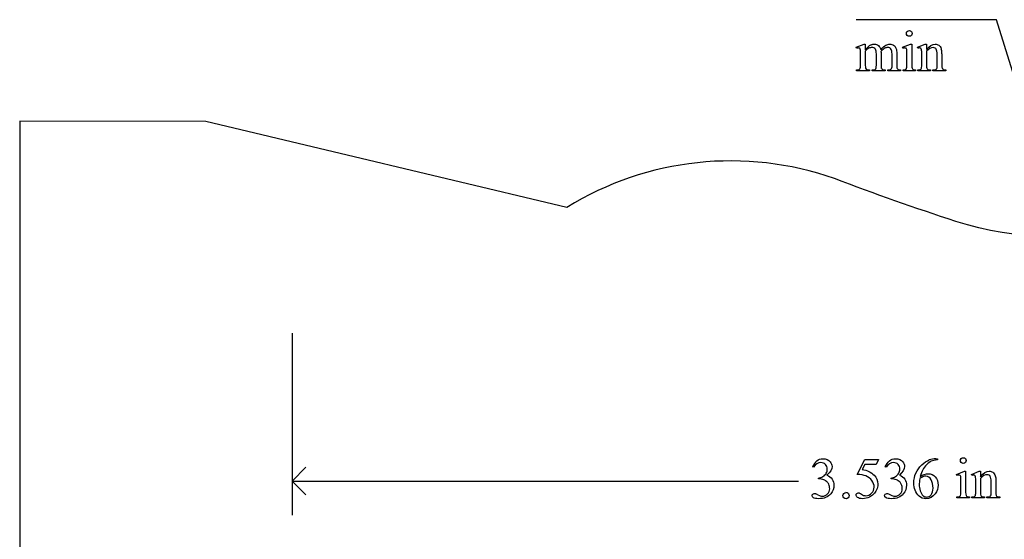
# Model space of a CAD drawing. Units: inches. Extents: x 0.12 to 6.75, y -1.92 to 4.22.
# Drawn here: x 0.21 to 3.06, y 2.13 to 3.63 of the extents above; entities that cross this region are included whole.
import ezdxf

# ---------------------------------------------------------------- set-up
doc = ezdxf.new("R2010")
doc.units = ezdxf.units.IN
doc.header["$MEASUREMENT"] = 0
doc.layers.add('MMCR-178 v1_0', color=7, linetype='Continuous')

msp = doc.modelspace()

# ---------------------------------------------------------------- linework, layer by layer
at = {"layer": 'MMCR-178 v1_0'}
for p, q in [((3.035, 3.629), (2.63, 3.629)), ((3.22, 3.033), (3.035, 3.629)), ((2.63, 3.5491), (2.6526, 3.5583)), ((2.6526, 3.5583), (2.6561, 3.5583)), ((2.6561, 3.5583), (2.6561, 3.5423)), ((2.7641, 3.5491), (2.7867, 3.5583)), ((2.7867, 3.5583), (2.7903, 3.5583)), ((2.7903, 3.5583), (2.7903, 3.498)), ((2.8067, 3.5491), (2.8294, 3.5583)), ((2.8294, 3.5583), (2.8329, 3.5583)), ((2.8329, 3.5583), (2.8329, 3.5424)), ((2.6312, 3.5462), (2.63, 3.5491)), ((2.6561, 3.5382), (2.6561, 3.498)), ((2.6882, 3.498), (2.6882, 3.5303)), ((2.7017, 3.5382), (2.7015, 3.5373)), ((2.7015, 3.5373), (2.7017, 3.5338)), ((2.7017, 3.5338), (2.7017, 3.498)), ((2.7335, 3.498), (2.7335, 3.5303)), ((2.7471, 3.5303), (2.7471, 3.498)), ((2.7652, 3.5462), (2.7641, 3.5491)), ((2.808, 3.5462), (2.8067, 3.5491)), ((2.8329, 3.5376), (2.8329, 3.498)), ((2.8639, 3.498), (2.8639, 3.5287)), ((2.8775, 3.53), (2.8775, 3.498)), ((2.6426, 3.498), (2.6426, 3.5267)), ((2.7767, 3.498), (2.7767, 3.5269)), ((2.8194, 3.498), (2.8194, 3.5258)), ((2.6312, 3.481), (2.6312, 3.484)), ((2.6683, 3.481), (2.6312, 3.481)), ((2.6683, 3.484), (2.6683, 3.481)), ((2.676, 3.481), (2.676, 3.484)), ((2.7139, 3.481), (2.676, 3.481)), ((2.7139, 3.484), (2.7139, 3.481)), ((2.7214, 3.481), (2.7214, 3.484)), ((2.7214, 3.484), (2.7229, 3.484)), ((2.7584, 3.481), (2.7214, 3.481)), ((2.7584, 3.484), (2.7584, 3.481)), ((2.7652, 3.481), (2.7652, 3.484)), ((2.8017, 3.481), (2.7652, 3.481)), ((2.8017, 3.484), (2.8017, 3.481)), ((2.808, 3.481), (2.808, 3.484)), ((2.808, 3.484), (2.8096, 3.484)), ((2.8451, 3.481), (2.808, 3.481)), ((2.8451, 3.484), (2.8451, 3.481)), ((2.8518, 3.481), (2.8518, 3.484)), ((2.8518, 3.484), (2.8534, 3.484)), ((2.8889, 3.481), (2.8518, 3.481)), ((2.8889, 3.484), (2.8889, 3.481)), ((0.2129, 3.3354), (0.213, 0.6251)), ((0.751, 3.3351), (0.2129, 3.3354)), ((1.7939, 3.0865), (0.751, 3.3351)), ((1, 2.7225), (1, 2.1966)), ((1, 2.2955), (1.0396, 2.3351)), ((2.5068, 2.3351), (2.5041, 2.3365)), ((2.6332, 2.3144), (2.6545, 2.3576)), ((2.6545, 2.3437), (2.6472, 2.3288)), ((2.6545, 2.3576), (2.6943, 2.3576)), ((2.6879, 2.3437), (2.6545, 2.3437)), ((2.6943, 2.3576), (2.6879, 2.3437)), ((2.7166, 2.3351), (2.7139, 2.3365)), ((2.8597, 2.3599), (2.8645, 2.3599)), ((2.8645, 2.3599), (2.8645, 2.3569)), ((2.92, 2.3146), (2.9426, 2.3238)), ((2.9212, 2.3116), (2.92, 2.3146)), ((2.9426, 2.3238), (2.9462, 2.3238)), ((2.9462, 2.3238), (2.9462, 2.2634)), ((2.9627, 2.3146), (2.9853, 2.3238)), ((2.9639, 2.3116), (2.9627, 2.3146)), ((2.9853, 2.3238), (2.9889, 2.3238)), ((2.9889, 2.3238), (2.9889, 2.3079)), ((1.0396, 2.2559), (1, 2.2955)), ((1, 2.2955), (2.463, 2.2955)), ((2.5211, 2.3016), (2.5211, 2.3041)), ((2.5237, 2.3016), (2.5211, 2.3016)), ((2.7308, 2.3016), (2.7308, 2.3041)), ((2.7334, 2.3016), (2.7308, 2.3016)), ((2.9326, 2.2634), (2.9326, 2.2924)), ((2.9753, 2.2634), (2.9753, 2.2913)), ((2.9889, 2.303), (2.9889, 2.2634)), ((3.0199, 2.2634), (3.0199, 2.2942)), ((3.0334, 2.2955), (3.0334, 2.2634)), ((2.9212, 2.2465), (2.9212, 2.2494)), ((2.9576, 2.2494), (2.9576, 2.2465)), ((2.9639, 2.2465), (2.9639, 2.2494)), ((2.9639, 2.2494), (2.9656, 2.2494)), ((3.0011, 2.2494), (3.0011, 2.2465)), ((3.0078, 2.2465), (3.0078, 2.2494)), ((3.0078, 2.2494), (3.0093, 2.2494)), ((3.0449, 2.2494), (3.0449, 2.2465)), ((2.9576, 2.2465), (2.9212, 2.2465)), ((3.0011, 2.2465), (2.9639, 2.2465)), ((3.0449, 2.2465), (3.0078, 2.2465))]:
    msp.add_line(p, q, dxfattribs=at)
at = {"layer": 'MMCR-178 v1_0', "extrusion": (0, 0, -1)}
for centre, radius, start, end in [((-3.2248, 4.0291), 1.0299, 227.0081, 287.3221), ((-4.9979, 9.4975), 6.7785, 287.86683, 291.01332)]:
    msp.add_arc(centre, radius, start, end, dxfattribs=at)
at = {"layer": 'MMCR-178 v1_0'}
msp.add_arc((2.2679, 2.3171), 0.9037, 70.6592, 121.6337, dxfattribs=at)
for centre, major_axis, ratio, start_param, end_param in [((3.5792, 1.3667), (-0.9056, 2.1897), 0.108824, 6.28228, 6.317933), ((2.1063, 2.1766), (-0.533, -1.3702), 0.041656, 3.078062, 3.127598), ((-4.148, -9.5035), (-6.8309, -13.0494), 0.020558, 3.102339, 3.130466), ((1.8358, 1.7762), (-0.8831, -1.7709), 0.046095, 3.20239, 3.267298), ((-9.4641, -22.4284), (-12.3221, -25.9752), 0.014696, 3.110623, 3.131408), ((-6.2822, -23.0956), (9.1543, 26.6451), 0.011817, 6.248802, 6.268644), ((-7.2504, 6.9987), (9.8901, -3.5123), 0.013128, 6.246236, 6.271324), ((0.7878, 11.4137), (1.8526, -7.9264), 0.011506, 0.015302, 0.049191), ((5.3448, 4.2011), (2.6855, 0.715), 0.02054, 3.163041, 3.218587), ((3.1285, 6.3771), (-0.4254, -2.8894), 0.012136, 6.200934, 6.264426), ((4.3956, 4.1729), (1.6931, 0.6843), 0.053575, 3.143981, 3.186291), ((4.5301, 4.1734), (1.8259, 0.6866), 0.034216, 3.171628, 3.232336), ((1.9894, 4.5707), (0.7411, -1.0848), 0.06523, 0.000564, 0.05415), ((2.7013, 3.998), (0.0317, -0.5084), 0.011381, 0.037706, 0.180493), ((5.6753, 4.8176), (2.9256, 1.3308), 0.029555, 3.162829, 3.206474), ((3.7955, 8.1086), (-1.0031, -4.6212), 0.014022, 6.218676, 6.26384), ((3.5228, 4.3655), (-0.7294, -0.8797), 0.076755, 6.24463, 6.296586), ((5.1335, 4.293), (2.3403, 0.8067), 0.026391, 3.164752, 3.218008), ((-35.2375, 33.1905), (38.0546, -29.7039), 0.010447, 6.269801, 6.283796), ((3.3662, 6.9283), (-0.5318, -3.4403), 0.011524, 6.208772, 6.266942), ((3.4311, 4.3621), (-0.5947, -0.8767), 0.080123, 6.236775, 6.290578), ((10.1507, 5.44), (7.3147, 1.954), 0.012467, 3.154599, 3.188228), ((2.8295, 4.0408), (0.0339, -0.5508), 0.010559, 0.031681, 0.16989), ((4.4353, 4.0077), (1.5549, 0.5214), 0.031802, 3.169956, 3.23615), ((7.6512, -8.1838), (-5.1288, 10.5417), 0.050285, 0.012672, 0.043858), ((3.4545, -10.169), (0.5959, -12.5246), 0.047854, 3.161506, 3.184808), ((-0.1987, -5.5458), (3.0718, 7.9033), 0.063837, 0.024807, 0.055012), ((-10.2776, -3.9112), (12.9459, 6.2122), 0.031664, 0.028436, 0.060074), ((-18.5761, -14.8576), (21.2505, 17.1555), 0.036939, 6.281669, 6.303188), ((1.7227, 1.3275), (1.1048, 0.9809), 0.023912, 0.060989, 0.139608), ((6.8202, -6.2558), (3.9798, -8.6022), 0.058412, 3.185435, 3.2122), ((2.0098, 0.0708), (-0.9196, -2.2415), 0.033377, 3.093308, 3.131056), ((2.2018, 0.0825), (-0.7702, -2.2297), 0.031875, 3.08825, 3.129391), ((1.7731, -2.9803), (-0.978, -5.2758), 0.037778, 3.088489, 3.117427), ((2.8473, 2.053), (0.3347, -0.2057), 0.013323, 2.946957, 3.09237), ((1.2979, 3.0992), (1.2294, -0.8467), 0.01268, 6.177962, 6.248226), ((0.9859, -1.2472), (1.6184, 3.5087), 0.046459, 6.265653, 6.304611), ((1.9866, 6.1089), (0.9437, -3.8562), 0.017283, 0.022147, 0.070507), ((4.2553, 2.7001), (1.3061, 0.4483), 0.035255, 3.172588, 3.243953), ((-5.3725, 8.7597), (8.3457, -6.5076), 0.022303, 6.254591, 6.284486), ((4.1781, 4.0017), (-1.1858, -1.7509), 0.056716, 6.250302, 6.288374), ((5.6775, 2.9666), (2.6855, 0.715), 0.02054, 3.163041, 3.218587), ((4.0582, 6.3488), (-1.0223, -4.0964), 0.017306, 6.213949, 6.261288), ((5.5213, 4.2667), (2.4858, 2.0144), 0.045133, 3.12924, 3.159115), ((4.5909, 2.7735), (1.5545, 0.5217), 0.031834, 3.169987, 3.236161)]:
    msp.add_ellipse(centre, major_axis=major_axis, ratio=ratio, start_param=start_param, end_param=end_param, dxfattribs=at)
for points, knots in [([(2.7776, 3.5834), (2.7759, 3.585), (2.7751, 3.587), (2.7751, 3.5893), (2.7751, 3.5916), (2.7759, 3.5935), (2.7775, 3.5951)], [5, 5, 5, 5, 6, 6, 6, 7, 7, 7, 7]), ([(2.7893, 3.5951), (2.7909, 3.5935), (2.7917, 3.5916), (2.7917, 3.5893), (2.7917, 3.587), (2.7909, 3.585), (2.7893, 3.5834)], [1, 1, 1, 1, 2, 2, 2, 3, 3, 3, 3]), ([(2.6738, 3.5566), (2.6766, 3.5577), (2.6794, 3.5583), (2.6822, 3.5583), (2.6869, 3.5583), (2.6909, 3.5569), (2.6977, 3.5515), (2.7, 3.5475), (2.7011, 3.5423)], [2, 2, 2, 2, 3, 3, 3, 4, 4, 5, 5, 5, 5]), ([(2.7154, 3.5552), (2.7193, 3.5573), (2.7232, 3.5583), (2.7273, 3.5583), (2.7313, 3.5583), (2.7349, 3.5573), (2.738, 3.5552)], [6, 6, 6, 6, 7, 7, 7, 8, 8, 8, 8]), ([(2.7893, 3.5834), (2.7877, 3.5817), (2.7858, 3.5809), (2.7835, 3.5809), (2.7812, 3.5809), (2.7792, 3.5817), (2.7776, 3.5834)], [3, 3, 3, 3, 4, 4, 4, 5, 5, 5, 5]), ([(2.8329, 3.5424), (2.8417, 3.553), (2.8501, 3.5583), (2.858, 3.5583), (2.8621, 3.5583), (2.8657, 3.5573), (2.8686, 3.5552)], [0, 0, 0, 0, 1, 1, 1, 2, 2, 2, 2]), ([(2.6401, 3.5464), (2.6393, 3.547), (2.6381, 3.5474), (2.6367, 3.5474), (2.6352, 3.5474), (2.6334, 3.547), (2.6312, 3.5462)], [56, 56, 56, 56, 57, 57, 57, 58, 58, 58, 58]), ([(2.6855, 3.5435), (2.6831, 3.5469), (2.6797, 3.5487), (2.6754, 3.5487), (2.6724, 3.5487), (2.6695, 3.5479), (2.6666, 3.5463)], [40, 40, 40, 40, 41, 41, 41, 42, 42, 42, 42]), ([(2.7313, 3.5432), (2.7291, 3.5467), (2.7257, 3.5485), (2.721, 3.5485), (2.7181, 3.5485), (2.7152, 3.5477), (2.7123, 3.5463)], [23, 23, 23, 23, 24, 24, 24, 25, 25, 25, 25]), ([(2.7759, 3.5427), (2.7756, 3.5445), (2.775, 3.5457), (2.7733, 3.547), (2.7722, 3.5474), (2.7708, 3.5474), (2.7692, 3.5474), (2.7674, 3.547), (2.7652, 3.5462)], [11, 11, 11, 11, 12, 12, 13, 13, 13, 14, 14, 14, 14]), ([(2.8188, 3.5423), (2.8183, 3.5443), (2.8177, 3.5456), (2.816, 3.547), (2.8149, 3.5474), (2.8135, 3.5474), (2.8119, 3.5474), (2.8101, 3.547), (2.808, 3.5462)], [31, 31, 31, 31, 32, 32, 33, 33, 33, 34, 34, 34, 34]), ([(2.8613, 3.5436), (2.8595, 3.5467), (2.8565, 3.5482), (2.8523, 3.5482), (2.8458, 3.5482), (2.8393, 3.5447), (2.8329, 3.5376)], [17, 17, 17, 17, 18, 18, 18, 19, 19, 19, 19]), ([(2.6561, 3.498), (2.6561, 3.4931), (2.6565, 3.4899), (2.6578, 3.4869), (2.6589, 3.4858), (2.6602, 3.4851)], [44, 44, 44, 44, 45, 45, 46, 46, 46, 46]), ([(2.676, 3.484), (2.6801, 3.484), (2.683, 3.4845), (2.6861, 3.4864), (2.6872, 3.4879), (2.6878, 3.4899)], [35, 35, 35, 35, 36, 36, 37, 37, 37, 37]), ([(2.7726, 3.485), (2.7738, 3.4857), (2.7748, 3.4869), (2.7763, 3.4902), (2.7767, 3.4933), (2.7767, 3.498)], [7, 7, 7, 7, 8, 8, 9, 9, 9, 9]), ([(2.8534, 3.484), (2.8569, 3.484), (2.8593, 3.4845), (2.8621, 3.4866), (2.8631, 3.4882), (2.8636, 3.4903)], [12, 12, 12, 12, 13, 13, 14, 14, 14, 14]), ([(2.9453, 2.3488), (2.9437, 2.3472), (2.9417, 2.3464), (2.9394, 2.3464), (2.9371, 2.3464), (2.9352, 2.3472), (2.9319, 2.3505), (2.9311, 2.3524), (2.9311, 2.3547), (2.9311, 2.357), (2.9319, 2.359), (2.9335, 2.3606), (2.9351, 2.3622), (2.9371, 2.363), (2.9394, 2.363)], [3, 3, 3, 3, 4, 4, 4, 5, 5, 6, 6, 6, 7, 7, 7, 8, 8, 8, 8]), ([(2.9394, 2.363), (2.9417, 2.363), (2.9437, 2.3622), (2.9453, 2.3606), (2.9469, 2.359), (2.9477, 2.357), (2.9477, 2.3547), (2.9477, 2.3524), (2.9469, 2.3505), (2.9453, 2.3488)], [0, 0, 0, 0, 1, 1, 1, 2, 2, 2, 3, 3, 3, 3]), ([(2.5412, 2.3435), (2.5377, 2.347), (2.5333, 2.3487), (2.528, 2.3487), (2.5196, 2.3487), (2.5125, 2.3442), (2.5068, 2.3351)], [29, 29, 29, 29, 30, 30, 30, 31, 31, 31, 31]), ([(2.5161, 2.3538), (2.5209, 2.3579), (2.527, 2.3599), (2.5342, 2.3599), (2.5431, 2.3599), (2.5499, 2.357), (2.5547, 2.3512)], [1, 1, 1, 1, 2, 2, 2, 3, 3, 3, 3]), ([(2.5435, 2.318), (2.5455, 2.3216), (2.5465, 2.3256), (2.5465, 2.3299), (2.5465, 2.3355), (2.5447, 2.3401), (2.5412, 2.3435)], [27, 27, 27, 27, 28, 28, 28, 29, 29, 29, 29]), ([(2.5547, 2.3512), (2.5583, 2.3469), (2.5601, 2.3423), (2.5601, 2.3374), (2.5601, 2.3293), (2.555, 2.3209), (2.5448, 2.3123)], [3, 3, 3, 3, 4, 4, 4, 5, 5, 5, 5]), ([(2.7139, 2.3365), (2.717, 2.3439), (2.721, 2.3497), (2.7259, 2.3538), (2.7307, 2.3579), (2.7367, 2.3599), (2.7439, 2.3599), (2.7528, 2.3599), (2.7597, 2.357), (2.7644, 2.3512)], [0, 0, 0, 0, 1, 1, 1, 2, 2, 2, 3, 3, 3, 3]), ([(2.7533, 2.318), (2.7552, 2.3216), (2.7562, 2.3256), (2.7562, 2.3299), (2.7562, 2.3355), (2.7545, 2.3401), (2.7474, 2.347), (2.743, 2.3487), (2.7378, 2.3487), (2.7293, 2.3487), (2.7222, 2.3442), (2.7166, 2.3351)], [27, 27, 27, 27, 28, 28, 28, 29, 29, 30, 30, 30, 31, 31, 31, 31]), ([(2.7644, 2.3512), (2.768, 2.3469), (2.7698, 2.3423), (2.7698, 2.3374), (2.7698, 2.3293), (2.7647, 2.3209), (2.7546, 2.3123)], [3, 3, 3, 3, 4, 4, 4, 5, 5, 5, 5]), ([(2.5448, 2.3123), (2.5516, 2.3096), (2.5568, 2.3058), (2.5638, 2.2958), (2.5656, 2.29), (2.5656, 2.2833), (2.5656, 2.2737), (2.5625, 2.2653), (2.5564, 2.2583)], [5, 5, 5, 5, 6, 6, 7, 7, 7, 8, 8, 8, 8]), ([(2.6816, 2.3126), (2.6888, 2.3052), (2.6925, 2.2964), (2.6925, 2.2864), (2.6925, 2.2805), (2.6913, 2.2751), (2.6865, 2.2652), (2.6835, 2.261), (2.6799, 2.2575)], [1, 1, 1, 1, 2, 2, 2, 3, 3, 4, 4, 4, 4]), ([(2.7546, 2.3123), (2.7614, 2.3096), (2.7666, 2.3058), (2.7736, 2.2958), (2.7753, 2.29), (2.7753, 2.2833), (2.7753, 2.2737), (2.7723, 2.2653), (2.7661, 2.2583)], [5, 5, 5, 5, 6, 6, 7, 7, 7, 8, 8, 8, 8]), ([(2.812, 2.2521), (2.8016, 2.2618), (2.7965, 2.2745), (2.7965, 2.2901), (2.7965, 2.3), (2.7985, 2.3095), (2.8024, 2.3184)], [10, 10, 10, 10, 11, 11, 11, 12, 12, 12, 12]), ([(2.8149, 2.3085), (2.8228, 2.3139), (2.8307, 2.3166), (2.8386, 2.3166), (2.8462, 2.3166), (2.8528, 2.3136), (2.8639, 2.3013), (2.8667, 2.2935), (2.8667, 2.2839), (2.8667, 2.2746), (2.8639, 2.2661), (2.8582, 2.2584)], [4, 4, 4, 4, 5, 5, 5, 6, 6, 7, 7, 7, 8, 8, 8, 8]), ([(2.8465, 2.2993), (2.8428, 2.3061), (2.8375, 2.3095), (2.8307, 2.3095), (2.8286, 2.3095), (2.8264, 2.3091), (2.824, 2.3082)], [7, 7, 7, 7, 8, 8, 8, 9, 9, 9, 9]), ([(2.9301, 2.3118), (2.9293, 2.3125), (2.9282, 2.3129), (2.9267, 2.3129), (2.9252, 2.3129), (2.9234, 2.3124), (2.9212, 2.3116)], [12, 12, 12, 12, 13, 13, 13, 14, 14, 14, 14]), ([(2.9728, 2.3118), (2.972, 2.3125), (2.9709, 2.3129), (2.9694, 2.3129), (2.9679, 2.3129), (2.9661, 2.3124), (2.9639, 2.3116)], [32, 32, 32, 32, 33, 33, 33, 34, 34, 34, 34]), ([(2.9889, 2.3079), (2.9977, 2.3185), (3.006, 2.3238), (3.014, 2.3238), (3.0181, 2.3238), (3.0216, 2.3227), (3.0246, 2.3207)], [0, 0, 0, 0, 1, 1, 1, 2, 2, 2, 2]), ([(3.0172, 2.309), (3.0155, 2.3121), (3.0125, 2.3137), (3.0083, 2.3137), (3.0018, 2.3137), (2.9953, 2.3101), (2.9889, 2.303)], [17, 17, 17, 17, 18, 18, 18, 19, 19, 19, 19]), ([(2.5472, 2.2581), (2.5514, 2.2624), (2.5534, 2.2675), (2.5534, 2.2734), (2.5534, 2.2778), (2.5525, 2.282), (2.5506, 2.2861)], [18, 18, 18, 18, 19, 19, 19, 20, 20, 20, 20]), ([(2.6746, 2.2602), (2.6794, 2.265), (2.6818, 2.2709), (2.6818, 2.2779), (2.6818, 2.2846), (2.6797, 2.2909), (2.6754, 2.2967)], [14, 14, 14, 14, 15, 15, 15, 16, 16, 16, 16]), ([(2.736, 2.2525), (2.738, 2.2519), (2.7402, 2.2516), (2.7425, 2.2516), (2.748, 2.2516), (2.7529, 2.2538), (2.757, 2.2581), (2.7611, 2.2624), (2.7632, 2.2675), (2.7632, 2.2734), (2.7632, 2.2778), (2.7622, 2.282), (2.7603, 2.2861)], [16, 16, 16, 16, 17, 17, 17, 18, 18, 18, 19, 19, 19, 20, 20, 20, 20]), ([(2.8135, 2.3025), (2.8125, 2.2952), (2.812, 2.2892), (2.812, 2.2847), (2.812, 2.2794), (2.813, 2.2737), (2.8149, 2.2676)], [0, 0, 0, 0, 1, 1, 1, 2, 2, 2, 2]), ([(2.8465, 2.2558), (2.8502, 2.2603), (2.8521, 2.2667), (2.8521, 2.275), (2.8521, 2.2843), (2.8502, 2.2924), (2.8465, 2.2993)], [5, 5, 5, 5, 6, 6, 6, 7, 7, 7, 7]), ([(2.5564, 2.2583), (2.5484, 2.2491), (2.5368, 2.2445), (2.5217, 2.2445), (2.5142, 2.2445), (2.5091, 2.2454), (2.5037, 2.2492), (2.5024, 2.2512), (2.5024, 2.2533), (2.5024, 2.2549), (2.503, 2.2563), (2.5043, 2.2575)], [8, 8, 8, 8, 9, 9, 9, 10, 10, 11, 11, 11, 12, 12, 12, 12]), ([(2.5043, 2.2575), (2.5056, 2.2587), (2.5071, 2.2593), (2.5089, 2.2593), (2.5103, 2.2593), (2.5117, 2.2591), (2.5131, 2.2586)], [12, 12, 12, 12, 13, 13, 13, 14, 14, 14, 14]), ([(2.5262, 2.2525), (2.5282, 2.2519), (2.5304, 2.2516), (2.5327, 2.2516), (2.5383, 2.2516), (2.5431, 2.2538), (2.5472, 2.2581)], [16, 16, 16, 16, 17, 17, 17, 18, 18, 18, 18]), ([(2.594, 2.2469), (2.5922, 2.2486), (2.5914, 2.2508), (2.5914, 2.2533), (2.5914, 2.2559), (2.5922, 2.258), (2.594, 2.2598)], [5, 5, 5, 5, 6, 6, 6, 7, 7, 7, 7]), ([(2.6069, 2.2597), (2.6087, 2.2579), (2.6096, 2.2558), (2.6096, 2.2533), (2.6096, 2.2508), (2.6087, 2.2486), (2.6069, 2.2469)], [1, 1, 1, 1, 2, 2, 2, 3, 3, 3, 3]), ([(2.6679, 2.249), (2.6616, 2.246), (2.6552, 2.2445), (2.6486, 2.2445), (2.6419, 2.2445), (2.637, 2.2457), (2.631, 2.2502), (2.6295, 2.2527), (2.6295, 2.2554), (2.6295, 2.2569), (2.6301, 2.2583), (2.6313, 2.2595)], [5, 5, 5, 5, 6, 6, 6, 7, 7, 8, 8, 8, 9, 9, 9, 9]), ([(2.6313, 2.2595), (2.6326, 2.2606), (2.6342, 2.2612), (2.6361, 2.2612), (2.6375, 2.2612), (2.6388, 2.261), (2.6409, 2.2601), (2.6427, 2.259), (2.6453, 2.2572)], [9, 9, 9, 9, 10, 10, 10, 11, 11, 12, 12, 12, 12]), ([(2.6453, 2.2572), (2.6494, 2.2544), (2.6535, 2.253), (2.6577, 2.253), (2.6641, 2.253), (2.6697, 2.2554), (2.6746, 2.2602)], [12, 12, 12, 12, 13, 13, 13, 14, 14, 14, 14]), ([(2.7661, 2.2583), (2.7582, 2.2491), (2.7466, 2.2445), (2.7315, 2.2445), (2.724, 2.2445), (2.7189, 2.2454), (2.7135, 2.2492), (2.7121, 2.2512), (2.7121, 2.2533), (2.7121, 2.2549), (2.7128, 2.2563), (2.7141, 2.2575)], [8, 8, 8, 8, 9, 9, 9, 10, 10, 11, 11, 11, 12, 12, 12, 12]), ([(2.7141, 2.2575), (2.7154, 2.2587), (2.7169, 2.2593), (2.7187, 2.2593), (2.7201, 2.2593), (2.7215, 2.2591), (2.7229, 2.2586)], [12, 12, 12, 12, 13, 13, 13, 14, 14, 14, 14]), ([(2.7229, 2.2586), (2.7238, 2.2583), (2.7259, 2.2573), (2.7325, 2.2539), (2.7347, 2.2529), (2.736, 2.2525)], [14, 14, 14, 14, 15, 15, 16, 16, 16, 16]), ([(2.8582, 2.2584), (2.8515, 2.2492), (2.8425, 2.2445), (2.8314, 2.2445), (2.8238, 2.2445), (2.8173, 2.247), (2.812, 2.2521)], [8, 8, 8, 8, 9, 9, 9, 10, 10, 10, 10]), ([(2.8236, 2.253), (2.8264, 2.2504), (2.8298, 2.2491), (2.8337, 2.2491), (2.8385, 2.2491), (2.8427, 2.2513), (2.8465, 2.2558)], [3, 3, 3, 3, 4, 4, 4, 5, 5, 5, 5]), ([(2.9462, 2.2634), (2.9462, 2.2588), (2.9466, 2.2556), (2.948, 2.2525), (2.949, 2.2513), (2.9503, 2.2506)], [0, 0, 0, 0, 1, 1, 2, 2, 2, 2]), ([(3.0093, 2.2494), (3.0128, 2.2494), (3.0153, 2.25), (3.0181, 2.2521), (3.019, 2.2537), (3.0196, 2.2557)], [12, 12, 12, 12, 13, 13, 14, 14, 14, 14]), ([(2.6069, 2.2469), (2.6051, 2.2451), (2.603, 2.2442), (2.6005, 2.2442), (2.5979, 2.2442), (2.5958, 2.2451), (2.594, 2.2469)], [3, 3, 3, 3, 4, 4, 4, 5, 5, 5, 5])]:
    msp.add_open_spline(points, degree=3, knots=knots, dxfattribs=at)
for points in [[(2.7775, 3.5951), (2.7791, 3.5967), (2.7811, 3.5975), (2.7835, 3.5975)], [(2.7835, 3.5975), (2.7858, 3.5975), (2.7877, 3.5967), (2.7893, 3.5951)], [(2.6426, 3.5267), (2.6426, 3.5349), (2.6424, 3.5402), (2.6419, 3.5426)], [(2.6561, 3.5423), (2.6616, 3.5478), (2.6648, 3.5509), (2.6658, 3.5517)], [(2.6666, 3.5463), (2.6621, 3.5439), (2.6586, 3.5412), (2.6561, 3.5382)], [(2.7011, 3.5423), (2.7068, 3.5489), (2.7115, 3.5532), (2.7154, 3.5552)], [(2.7335, 3.5303), (2.7335, 3.5364), (2.7328, 3.5407), (2.7313, 3.5432)], [(2.738, 3.5552), (2.741, 3.5532), (2.7435, 3.5498), (2.7453, 3.5452)], [(2.7453, 3.5452), (2.7465, 3.542), (2.7471, 3.537), (2.7471, 3.5303)], [(2.7767, 3.5269), (2.7767, 3.535), (2.7764, 3.5403), (2.7759, 3.5427)], [(2.8194, 3.5258), (2.8194, 3.5348), (2.8192, 3.5403), (2.8188, 3.5423)], [(2.8686, 3.5552), (2.8716, 3.5532), (2.8739, 3.5498), (2.8757, 3.5451)], [(2.6384, 3.4851), (2.6398, 3.4858), (2.6408, 3.487), (2.6416, 3.4886)], [(2.6878, 3.4899), (2.688, 3.4908), (2.6882, 3.4935), (2.6882, 3.498)], [(2.7229, 3.484), (2.7261, 3.484), (2.7287, 3.4846), (2.7305, 3.4858)], [(2.7471, 3.498), (2.7471, 3.4933), (2.7474, 3.4901), (2.7482, 3.4883)], [(2.7482, 3.4883), (2.7487, 3.4871), (2.7497, 3.4861), (2.7512, 3.4852)], [(2.7652, 3.484), (2.7689, 3.484), (2.7713, 3.4843), (2.7726, 3.485)], [(2.8174, 3.4869), (2.8187, 3.4888), (2.8194, 3.4925), (2.8194, 3.498)], [(2.8775, 3.498), (2.8775, 3.4932), (2.8778, 3.49), (2.8786, 3.4883)], [(2.8786, 3.4883), (2.8792, 3.4869), (2.8802, 3.4859), (2.8815, 3.4851)], [(2.8024, 2.3184), (2.8064, 2.3274), (2.8121, 2.3353), (2.8195, 2.3423)], [(2.8195, 2.3423), (2.8269, 2.3492), (2.834, 2.3539), (2.8408, 2.3563)], [(2.8333, 2.3427), (2.8288, 2.3383), (2.8252, 2.3333), (2.8222, 2.3279)], [(2.8645, 2.3569), (2.8573, 2.3561), (2.8514, 2.3547), (2.8468, 2.3526)], [(2.5211, 2.3041), (2.5254, 2.3046), (2.5297, 2.3062), (2.534, 2.3088)], [(2.534, 2.3088), (2.5384, 2.3113), (2.5415, 2.3144), (2.5435, 2.318)], [(2.6472, 2.3288), (2.6616, 2.3266), (2.6731, 2.3212), (2.6816, 2.3126)], [(2.7308, 2.3041), (2.7351, 2.3046), (2.7395, 2.3062), (2.7438, 2.3088)], [(2.7438, 2.3088), (2.7482, 2.3113), (2.7513, 2.3144), (2.7533, 2.318)], [(2.9326, 2.2924), (2.9326, 2.3005), (2.9324, 2.3058), (2.9319, 2.3082)], [(2.9753, 2.2913), (2.9753, 2.3003), (2.9751, 2.3058), (2.9747, 2.3078)], [(3.0199, 2.2942), (3.0199, 2.301), (3.019, 2.306), (3.0172, 2.309)], [(3.0246, 2.3207), (3.0275, 2.3186), (3.0299, 2.3153), (3.0316, 2.3106)], [(3.0316, 2.3106), (3.0328, 2.3073), (3.0334, 2.3023), (3.0334, 2.2955)], [(2.5362, 2.299), (2.5321, 2.3007), (2.5279, 2.3016), (2.5237, 2.3016)], [(2.5459, 2.293), (2.5435, 2.2952), (2.5403, 2.2972), (2.5362, 2.299)], [(2.5506, 2.2861), (2.5491, 2.2891), (2.5476, 2.2914), (2.5459, 2.293)], [(2.746, 2.299), (2.7419, 2.3007), (2.7377, 2.3016), (2.7334, 2.3016)], [(2.7557, 2.293), (2.7533, 2.2952), (2.7501, 2.2972), (2.746, 2.299)], [(2.594, 2.2598), (2.5958, 2.2615), (2.5979, 2.2624), (2.6005, 2.2624)], [(2.6799, 2.2575), (2.6763, 2.254), (2.6723, 2.2512), (2.6679, 2.249)], [(2.8149, 2.2676), (2.8169, 2.2614), (2.8198, 2.2566), (2.8236, 2.253)], [(2.9212, 2.2494), (2.9248, 2.2494), (2.9273, 2.2498), (2.9285, 2.2505)], [(2.9285, 2.2505), (2.9298, 2.2512), (2.9308, 2.2524), (2.9315, 2.254)], [(2.9733, 2.2523), (2.9747, 2.2543), (2.9753, 2.258), (2.9753, 2.2634)], [(2.9889, 2.2634), (2.9889, 2.2584), (2.9892, 2.2552), (2.9898, 2.254)], [(3.0196, 2.2557), (3.0198, 2.2566), (3.0199, 2.2591), (3.0199, 2.2634)]]:
    msp.add_open_spline(points, degree=3, dxfattribs=at)

doc.saveas('drawing.dxf')
